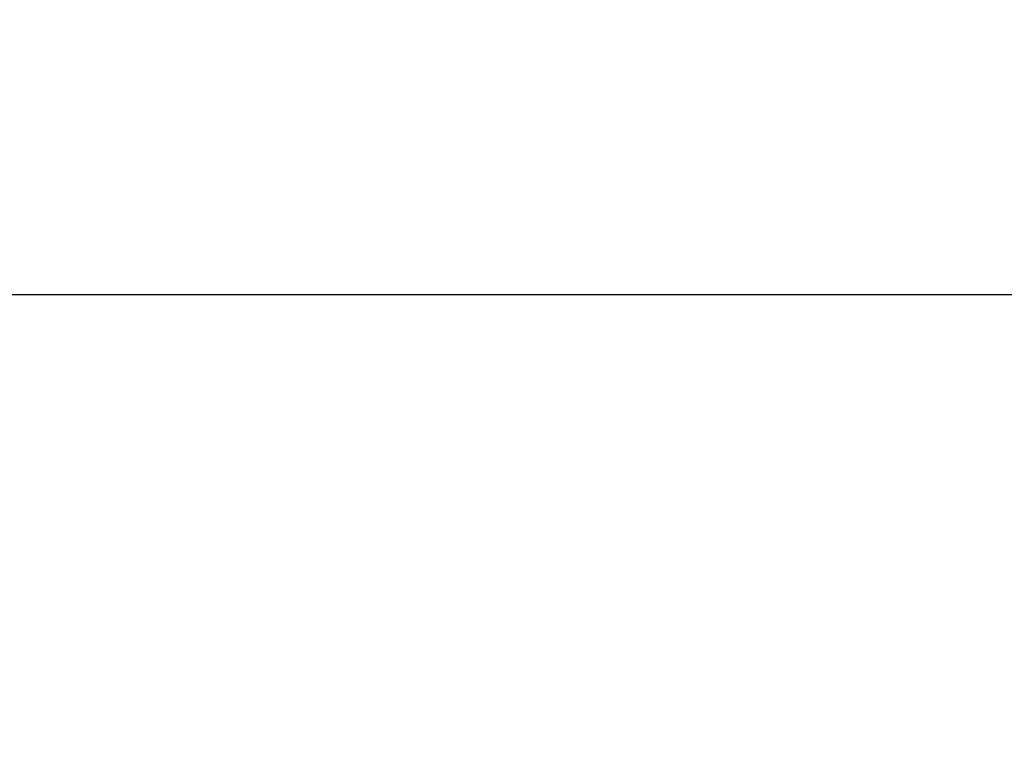
# Model space of a CAD drawing. Units: millimetres. Extents: x 507 to 1615, y 180 to 1075.
# Drawn here: x 1203 to 1226, y 655 to 672 of the extents above; entities that cross this region are included whole.
import ezdxf

# ---------------------------------------------------------------- set-up
doc = ezdxf.new("R2010")
doc.units = ezdxf.units.MM
doc.header["$LTSCALE"] = 100
doc.header["$PDSIZE"] = -1
doc.styles.add('SLDTEXTSTYLE0', font='TXT', dxfattribs={"width": 0.75})
doc.dimstyles.new('SLDDIMSTYLE7', dxfattribs={"dimtxt": 35, "dimasz": 33.02, "dimexe": 0, "dimexo": 0.0625, "dimgap": 8.75, "dimtad": 1, "dimdec": 0, "dimrnd": 1e-09, "dimzin": 12, "dimdsep": 46, "dimtxsty": 'SLDTEXTSTYLE0', "dimsah": 1, "dimcen": 0.09, "dimadec": 0, "dimazin": 3, "dimtfac": 1, "dimtdec": 0, "dimtmove": 0, "dimatfit": 0, "dimfxl": 1, "dimfrac": 2, "dimtolj": 1, "dimtzin": 12, "dimarcsym": 0})

# ---------------------------------------------------------------- blocks, each defined once
blk = doc.blocks.new('_D_14')
at = {"color": 0, "linetype": 'Continuous', "lineweight": -2}
for p, q in [((1179.935, 666.014), (1509.464, 666.013)), ((1509.464, 632.993), (1509.464, 656.233)), ((1179.935, 623.214), (1509.464, 623.213))]:
    blk.add_line(p, q, dxfattribs=at)
at = {"color": 0}
for points in [[(1514.967, 632.993), (1503.96, 632.993), (1509.464, 666.013)], [(1503.961, 656.233), (1514.967, 656.233), (1509.464, 623.213)]]:
    blk.add_solid(points, dxfattribs=at)
at = {"layer": 'Defpoints', "color": 0}
for p in [(1179.873, 666.014), (1179.873, 623.214), (1509.464, 623.213)]:
    blk.add_point(p, dxfattribs=at)
at = {"color": 0, "lineweight": 18, "insert": (1465.714, 645.948), "char_height": 35, "attachment_point": 2, "rotation": 89.9998, "style": 'SLDTEXTSTYLE0'}
blk.add_mtext('\\A1;43', dxfattribs=at)

msp = doc.modelspace()

# ---------------------------------------------------------------- dimensions: what is measured, and where the dimension line sits
at = {"color": 7, "linetype": 'Continuous', "lineweight": 18}
dim = msp.add_linear_dim(base=(1509.464, 623.213), p1=(1179.873, 666.014), p2=(1179.873, 623.214), angle=89.9998, dimstyle='SLDDIMSTYLE7', dxfattribs=at)
dim.commit()
dim.dimension.update_dxf_attribs({"geometry": '_D_14', "text_midpoint": (1509.464, 645.948), "dimtype": 160})

doc.saveas('drawing.dxf')
